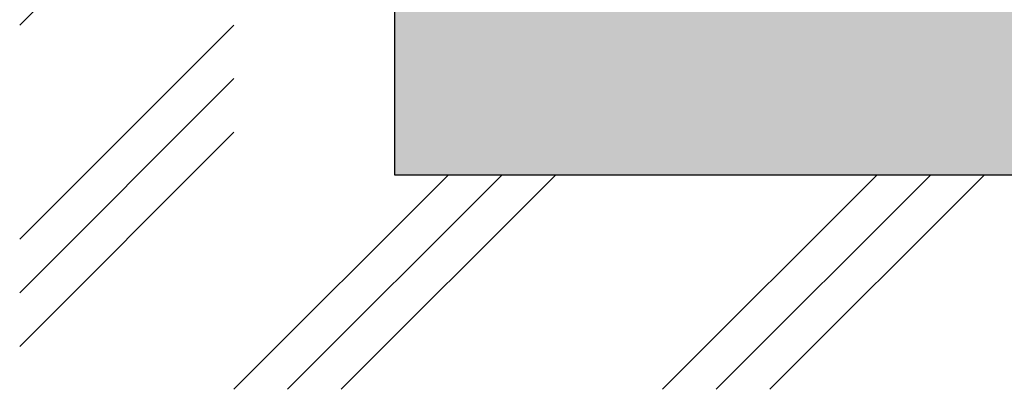
# Model space of a CAD drawing. Units: millimetres. Extents: x 1404 to 1701, y 2413 to 2623.
# Drawn here: x 1560 to 1597, y 2474 to 2488 of the extents above; entities that cross this region are included whole.
import ezdxf

# ---------------------------------------------------------------- set-up
doc = ezdxf.new("R2010")
doc.units = ezdxf.units.MM
doc.layers.get('0').update_dxf_attribs({"lineweight": 5})
doc.layers.add('1', color=3, linetype='Continuous', lineweight=30)

msp = doc.modelspace()

# ---------------------------------------------------------------- hatches: boundary and pattern name
at = {"lineweight": 5}
h = msp.add_hatch(dxfattribs=at)
h.set_pattern_fill('ANGLE', color=256, scale=0.2, style=0)
h.set_pattern_definition([(0, (631.9583, 2057.7015), (0, 1.397), [1.016, -0.381]), (90, (631.9583, 2057.7015), (-1.397, 9e-17), [1.016, -0.381])])
h.paths.add_polyline_path([(1574.491, 2489.953), (1678.491, 2489.953), (1678.491, 2481.953), (1574.491, 2481.953)])

# ---------------------------------------------------------------- linework, layer by layer
for p, q in [((1568.491, 2495.553), (1560.491, 2487.553)), ((1568.491, 2487.553), (1560.491, 2479.553)), ((1568.491, 2485.553), (1560.491, 2477.553)), ((1568.491, 2483.553), (1560.491, 2475.553)), ((1576.491, 2481.953), (1568.491, 2473.953)), ((1578.491, 2481.953), (1570.491, 2473.953)), ((1580.491, 2481.953), (1572.491, 2473.953)), ((1592.491, 2481.953), (1584.491, 2473.953)), ((1594.491, 2481.953), (1586.491, 2473.953)), ((1596.491, 2481.953), (1588.491, 2473.953))]:
    msp.add_line(p, q, dxfattribs=at)
at = {"layer": '1'}
msp.add_lwpolyline([(1574.491, 2489.953), (1678.491, 2489.953), (1678.491, 2481.953), (1574.491, 2481.953)], close=True, dxfattribs=at)

doc.saveas('drawing.dxf')
